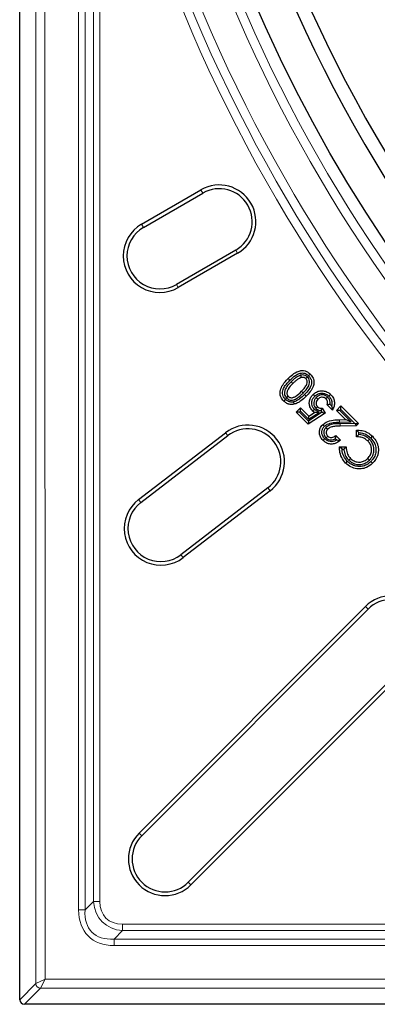
# Model space of a CAD drawing. Units: millimetres. Extents: x 0 to 420, y 0 to 297.
# Drawn here: x 60 to 73, y 131 to 167 of the extents above; entities that cross this region are included whole.
import ezdxf

# ---------------------------------------------------------------- set-up
doc = ezdxf.new("R2010")
doc.units = ezdxf.units.MM

msp = doc.modelspace()

# ---------------------------------------------------------------- linework, layer by layer
at = {"color": 7, "linetype": 'Continuous', "lineweight": 25}
for p, q in [((59.5673, 131.0229), (59.5599, 245.6908)), ((64.0043, 159.2618), (66.1693, 160.512)), ((64.0713, 159.1458), (66.2363, 160.3959)), ((67.4357, 158.3187), (65.2708, 157.0685)), ((67.5027, 158.2026), (65.3378, 156.9525)), ((69.4046, 153.5783), (69.3423, 153.6406)), ((69.4581, 153.5287), (69.5203, 153.4663)), ((69.8015, 153.7632), (69.8238, 153.6779)), ((70.0517, 153.7023), (69.9899, 153.6393)), ((69.2849, 152.9333), (69.3468, 152.9961)), ((69.5375, 152.7924), (69.5539, 152.7057)), ((70.3717, 152.9561), (70.4341, 152.8938)), ((70.788, 152.9661), (70.7254, 152.9039)), ((69.6366, 152.4173), (69.7995, 152.5802)), ((70.0717, 151.9823), (69.6366, 152.4173)), ((69.7613, 152.4173), (69.6366, 152.4173)), ((69.7613, 152.4173), (69.7995, 152.4555)), ((70.0838, 152.0948), (69.7613, 152.4173)), ((69.7995, 152.5802), (70.1025, 152.2772)), ((69.7995, 152.4555), (69.7995, 152.5802)), ((69.7995, 152.4555), (70.0901, 152.165)), ((70.6997, 152.386), (70.0717, 151.9823)), ((70.5783, 152.4127), (70.0838, 152.0948)), ((70.0901, 152.165), (70.48, 152.412)), ((70.1025, 152.2772), (70.3098, 152.4085)), ((70.48, 152.412), (70.3098, 152.4085)), ((70.3559, 152.5529), (70.4174, 152.6161)), ((70.5387, 152.475), (70.5783, 152.4127)), ((70.5783, 152.4127), (70.6997, 152.386)), ((70.588, 152.5619), (70.6997, 152.386)), ((70.9566, 152.4963), (70.7711, 152.6818)), ((70.9304, 152.6472), (70.8687, 152.7089)), ((71.1032, 152.4811), (71.2666, 152.6445)), ((71.434, 152.1502), (71.1032, 152.4811)), ((71.2278, 152.4811), (71.1032, 152.4811)), ((71.2278, 152.4811), (71.2666, 152.5198)), ((71.6415, 152.0675), (71.2278, 152.4811)), ((71.2666, 152.6445), (71.9098, 152.0014)), ((71.2666, 152.5198), (71.2666, 152.6445)), ((71.2666, 152.5198), (71.7819, 152.0046)), ((70.0838, 152.0948), (70.0717, 151.9823)), ((70.0901, 152.165), (70.1025, 152.2772)), ((71.2201, 152.1446), (71.434, 152.1502)), ((71.2226, 152.0565), (71.6415, 152.0675)), ((71.6415, 152.0675), (71.434, 152.1502)), ((63.8931, 149.2367), (67.0664, 151.6719)), ((70.7245, 151.861), (70.7869, 151.7986)), ((71.7819, 152.0046), (71.2445, 151.9992)), ((71.8253, 151.9169), (71.2454, 151.911)), ((71.7819, 152.0046), (71.7897, 152.0014)), ((71.7897, 152.0014), (71.9098, 152.0014)), ((71.7897, 152.0014), (71.8253, 151.9169)), ((71.9098, 152.0014), (71.8253, 151.9169)), ((71.8326, 151.5195), (71.8376, 151.7643)), ((71.9239, 151.6724), (71.8376, 151.7643)), ((71.9225, 151.604), (71.9239, 151.6724)), ((63.9747, 149.1304), (67.1479, 151.5656)), ((70.7282, 151.4854), (70.7909, 151.5474)), ((71.0752, 151.4527), (71.1227, 151.4052)), ((71.083, 151.5695), (71.2552, 151.3973)), ((71.9225, 151.604), (71.8326, 151.5195)), ((72.3084, 151.4346), (72.2466, 151.3718)), ((72.3563, 151.477), (72.4191, 151.5389)), ((71.3102, 151.0674), (71.2235, 151.1575)), ((71.2235, 151.1575), (71.4653, 151.1522)), ((71.3102, 151.0674), (71.3792, 151.0659)), ((71.3792, 151.0659), (71.4653, 151.1522)), ((71.5033, 150.6288), (71.4412, 150.5662)), ((71.5536, 150.6723), (71.616, 150.7347)), ((72.3089, 150.6715), (72.2469, 150.7342)), ((72.3593, 150.6195), (72.4221, 150.5575)), ((68.6083, 149.6627), (65.4351, 147.2274)), ((68.6899, 149.5564), (65.5166, 147.1212)), ((63.9161, 137.0919), (72.1651, 145.342)), ((64.0108, 136.9971), (72.2598, 145.2472)), ((73.9561, 143.5512), (65.7071, 135.3011)), ((74.0508, 143.4565), (65.8018, 135.2064)), ((174.4013, 130.8643), (59.7334, 130.8568))]:
    msp.add_line(p, q, dxfattribs=at)
at = {"color": 8, "linetype": 'Continuous', "lineweight": 18}
for p, q in [((62.482, 169.6286), (62.4842, 134.5991)), ((62.2485, 134.5991), (62.2463, 169.0694)), ((60.1531, 131.6087), (60.1507, 168.849)), ((61.9416, 168.5487), (61.9438, 134.2944)), ((60.4827, 168.4452), (60.4851, 131.7747)), ((61.7081, 134.2943), (61.7059, 168.4453)), ((66.1693, 160.512), (66.2363, 160.3959)), ((64.0713, 159.1458), (64.0043, 159.2618)), ((67.5027, 158.2026), (67.4357, 158.3187)), ((65.3378, 156.9525), (65.2708, 157.0685)), ((69.8931, 153.1158), (69.8305, 153.178)), ((69.9413, 153.06), (70.0035, 152.9975)), ((71.2226, 152.0565), (71.2201, 152.1446)), ((67.0664, 151.6719), (67.1479, 151.5656)), ((71.2445, 151.9992), (71.2454, 151.911)), ((68.6083, 149.6627), (68.6899, 149.5564)), ((63.8931, 149.2367), (63.9747, 149.1304)), ((65.5166, 147.1212), (65.4351, 147.2274)), ((72.1651, 145.342), (72.2598, 145.2472)), ((63.9161, 137.0919), (64.0108, 136.9971)), ((65.8018, 135.2064), (65.7071, 135.3011)), ((62.2485, 134.5991), (61.9438, 134.2944)), ((62.4842, 134.5991), (62.2485, 134.5991)), ((61.9438, 134.2944), (61.7081, 134.2943)), ((63.3092, 133.7742), (98.3387, 133.7765)), ((63.3093, 133.5385), (63.3092, 133.7742)), ((63.0045, 133.2338), (63.3093, 133.5385)), ((97.7796, 133.5408), (63.3093, 133.5385)), ((63.0045, 133.2338), (97.2589, 133.236)), ((63.0045, 133.2338), (63.0046, 132.9981)), ((97.1555, 133.0003), (63.0046, 132.9981)), ((59.5673, 131.0229), (60.1531, 131.6087)), ((60.4851, 131.7747), (60.1531, 131.6087)), ((60.4851, 131.7747), (60.3191, 131.4427)), ((60.4851, 131.7747), (97.1556, 131.7771)), ((60.3191, 131.4427), (59.7334, 130.8568)), ((97.5594, 131.4451), (60.3191, 131.4427))]:
    msp.add_line(p, q, dxfattribs=at)
at = {"color": 7, "linetype": 'Continuous', "lineweight": 25, "flags": 128}
for points in [[(70.0914, 153.7417), (70.0979, 153.7483), (70.1536, 153.8041)], [(69.2454, 152.8864), (69.2399, 152.8809), (69.1834, 152.8237)], [(70.3167, 152.9977), (70.2886, 153.0257), (70.2542, 153.0599)], [(70.8311, 153.002), (70.8591, 153.0301), (70.8934, 153.0645)], [(70.303, 152.522), (70.2875, 152.5065), (70.2641, 152.483), (70.2407, 152.4596)], [(70.6609, 151.8986), (70.6423, 151.9167), (70.62, 151.9384), (70.5977, 151.9601)], [(70.6766, 151.4554), (70.6582, 151.4371), (70.6361, 151.4152), (70.614, 151.3933)]]:
    msp.add_lwpolyline(points, dxfattribs=at)
at = {"color": 7, "linetype": 'Continuous', "lineweight": 25}
msp.add_circle((117.0636, 188.3606), 53.25, dxfattribs=at)
for centre, radius, start, end in [((117.0636, 188.3606), 52, 124.64411, 235.35589), ((117.0636, 188.3606), 51.5, 124.73874, 235.26126), ((66.836, 159.3573), 1.3333, 300.00371, 120.00371), ((66.836, 159.3573), 1.1994, 300.00371, 120.00371), ((64.671, 158.1072), 1.3333, 120.00371, 300.00371), ((64.671, 158.1072), 1.1994, 120.00371, 300.00371), ((67.8781, 150.6142), 1.3333, 307.50371, 127.50371), ((67.8781, 150.6142), 1.1994, 307.50371, 127.50371), ((64.7049, 148.1789), 1.3333, 127.50371, 307.50371), ((64.7049, 148.1789), 1.1994, 127.50371, 307.50371), ((73.108, 144.3992), 1.3333, 315.00371, 135.00371), ((73.108, 144.3992), 1.1994, 315.00371, 135.00371), ((64.8589, 136.1491), 1.3333, 135.00371, 315.00371), ((64.8589, 136.1491), 1.1994, 135.00371, 315.00371)]:
    msp.add_arc(centre, radius, start, end, dxfattribs=at)
at = {"color": 8, "linetype": 'Continuous', "lineweight": 18}
for centre, radius, start, end in [((117.0636, 188.3606), 54.0378, 200.49373, 249.48478), ((117.0636, 188.3606), 53.708, 200.46429, 249.5108), ((117.0636, 188.3606), 55.7892, 200.19293, 249.80296), ((117.0636, 188.3606), 55.4664, 200.51492, 249.47789), ((117.0636, 188.3606), 55.1437, 200.51816, 249.47149), ((60.3206, 131.6102), 0.1675, 180.51184, 269.49559)]:
    msp.add_arc(centre, radius, start, end, dxfattribs=at)
for centre, major_axis, ratio in [((64.1341, 135.4242), (1.5649, 1.5651), 0.677759), ((64.1341, 135.4242), (1.4288, 1.429), 0.5773503), ((64.3008, 135.5909), (2.2452, 2.2455), 0.5773503), ((64.3008, 135.5909), (2.1091, 2.1094), 0.5028535)]:
    msp.add_ellipse(centre, major_axis=major_axis, ratio=ratio, start_param=2.6179939, end_param=3.6651914, dxfattribs=at)
at = {"color": 7, "linetype": 'Continuous', "lineweight": 25}
msp.add_ellipse((59.7346, 131.0241), major_axis=(-0.1187, -0.1188), ratio=0.9924325, start_param=5.5015852, end_param=7.0647854, dxfattribs=at)
for points, knots in [([(69.3423, 153.6406), (69.397, 153.6929), (69.507, 153.798), (69.6799, 153.9016), (69.8391, 153.94), (69.9454, 153.9308), (70.0461, 153.893), (70.1086, 153.8482), (70.1486, 153.809), (70.1536, 153.8041)], [0, 0, 0, 0, 0.2421884, 0.4862472, 0.6347495, 0.7592074, 0.8208335, 0.9775137, 1, 1, 1, 1]), ([(69.4046, 153.5783), (69.4703, 153.6411), (69.5739, 153.7402), (69.7363, 153.8255), (69.8555, 153.8518), (69.9319, 153.8417), (69.9933, 153.8179), (70.042, 153.7886), (70.0773, 153.7551), (70.0914, 153.7417)], [0, 0, 0, 0, 0.3390434, 0.5351216, 0.6801512, 0.7903339, 0.8175272, 0.9271761, 1, 1, 1, 1]), ([(69.1834, 152.8237), (69.1439, 152.871), (69.0767, 152.9516), (69.0448, 153.0983), (69.0634, 153.2506), (69.1559, 153.4444), (69.2721, 153.5667), (69.3423, 153.6406)], [0, 0, 0, 0, 0.1936362, 0.3292022, 0.4646621, 0.6767216, 1, 1, 1, 1]), ([(69.2454, 152.8864), (69.2137, 152.9239), (69.1606, 152.9868), (69.1345, 153.1011), (69.149, 153.2232), (69.2086, 153.3499), (69.3027, 153.4721), (69.3705, 153.5428), (69.4046, 153.5783)], [0, 0, 0, 0, 0.1805652, 0.3029278, 0.4251826, 0.6342359, 0.8162988, 1, 1, 1, 1]), ([(69.4581, 153.5287), (69.4239, 153.4932), (69.3473, 153.4135), (69.2563, 153.2932), (69.212, 153.1666), (69.2108, 153.0672), (69.238, 152.9879), (69.2703, 152.9502), (69.2849, 152.9333)], [0, 0, 0, 0, 0.2138004, 0.4798889, 0.646302, 0.7860539, 0.9035834, 1, 1, 1, 1]), ([(69.5203, 153.4663), (69.4556, 153.4005), (69.3644, 153.3078), (69.3029, 153.1679), (69.2985, 153.0886), (69.3146, 153.0336), (69.3375, 153.007), (69.3468, 152.9961)], [0, 0, 0, 0, 0.4966592, 0.7001001, 0.810877, 0.9229058, 1, 1, 1, 1]), ([(69.8015, 153.7632), (69.7463, 153.7402), (69.6536, 153.7016), (69.5447, 153.6122), (69.4869, 153.5564), (69.4581, 153.5287)], [0, 0, 0, 0, 0.4246554, 0.7140739, 1, 1, 1, 1]), ([(69.8238, 153.6779), (69.7802, 153.6596), (69.701, 153.6263), (69.604, 153.5468), (69.5483, 153.4932), (69.5203, 153.4663)], [0, 0, 0, 0, 0.3778869, 0.687283, 1, 1, 1, 1]), ([(70.0517, 153.7023), (70.0249, 153.7235), (69.9736, 153.7641), (69.8811, 153.7782), (69.8262, 153.7678), (69.8015, 153.7632)], [0, 0, 0, 0, 0.37618185, 0.71998279, 1, 1, 1, 1]), ([(69.9899, 153.6393), (69.9723, 153.6535), (69.9393, 153.6798), (69.878, 153.6882), (69.8415, 153.6812), (69.8238, 153.6779)], [0, 0, 0, 0, 0.3743497, 0.6980737, 1, 1, 1, 1]), ([(69.8305, 153.178), (69.8633, 153.2121), (69.9302, 153.2817), (70.0046, 153.3821), (70.0398, 153.4804), (70.04, 153.5536), (70.0182, 153.6076), (69.9983, 153.6299), (69.9899, 153.6393)], [0, 0, 0, 0, 0.2630574, 0.5353314, 0.6848442, 0.835295, 0.930128, 1, 1, 1, 1]), ([(69.8931, 153.1158), (69.9287, 153.153), (70.0061, 153.2337), (70.0937, 153.3559), (70.1311, 153.4854), (70.1244, 153.5915), (70.0881, 153.6638), (70.0591, 153.6945), (70.0517, 153.7023)], [0, 0, 0, 0, 0.2276826, 0.4944441, 0.6536314, 0.8138177, 0.952367, 1, 1, 1, 1]), ([(70.0914, 153.7417), (70.1183, 153.7115), (70.1559, 153.6694), (70.1908, 153.5894), (70.2057, 153.5037), (70.1802, 153.3749), (70.0927, 153.2177), (69.9964, 153.1174), (69.9413, 153.06)], [0, 0, 0, 0, 0.15186947, 0.21144181, 0.32884926, 0.47490042, 0.69953622, 1, 1, 1, 1]), ([(70.1536, 153.8041), (70.1943, 153.7564), (70.2418, 153.7008), (70.2806, 153.5947), (70.2953, 153.4919), (70.2598, 153.3298), (70.1568, 153.1579), (70.0555, 153.052), (70.0035, 152.9975)], [0, 0, 0, 0, 0.19895009, 0.23213864, 0.36330595, 0.52752779, 0.75730553, 1, 1, 1, 1]), ([(69.2849, 152.9333), (69.3153, 152.9097), (69.3683, 152.8686), (69.4641, 152.8517), (69.571, 152.8687), (69.6831, 152.9297), (69.7942, 153.0194), (69.8603, 153.0838), (69.8931, 153.1158)], [0, 0, 0, 0, 0.1597313, 0.2787556, 0.3977567, 0.6109846, 0.8070071, 1, 1, 1, 1]), ([(69.3468, 152.9961), (69.3664, 152.9807), (69.4006, 152.9537), (69.4628, 152.9415), (69.5341, 152.9519), (69.6687, 153.0193), (69.7619, 153.1107), (69.8305, 153.178)], [0, 0, 0, 0, 0.1284204, 0.2249666, 0.3215833, 0.500976, 1, 1, 1, 1]), ([(70.2542, 153.0599), (70.2935, 153.0934), (70.3699, 153.1585), (70.5159, 153.1996), (70.6664, 153.1963), (70.7994, 153.1478), (70.8662, 153.0886), (70.8934, 153.0645)], [0, 0, 0, 0, 0.216075, 0.4202685, 0.6239471, 0.8471178, 1, 1, 1, 1]), ([(70.3167, 152.9977), (70.3566, 153.0306), (70.4321, 153.0926), (70.5715, 153.1142), (70.6985, 153.0965), (70.7826, 153.0481), (70.8219, 153.0108), (70.8311, 153.002)], [0, 0, 0, 0, 0.2669358, 0.5048985, 0.7153801, 0.9328308, 1, 1, 1, 1]), ([(69.5539, 152.7057), (69.5083, 152.7007), (69.4414, 152.6935), (69.3658, 152.7117), (69.2967, 152.736), (69.2372, 152.7728), (69.1952, 152.8125), (69.1834, 152.8237)], [0, 0, 0, 0, 0.3364627, 0.4930798, 0.5711373, 0.8798971, 1, 1, 1, 1]), ([(69.5375, 152.7924), (69.5161, 152.7894), (69.4836, 152.7848), (69.4395, 152.7871), (69.406, 152.7924), (69.3734, 152.802), (69.3361, 152.817), (69.2916, 152.8437), (69.262, 152.871), (69.2454, 152.8864)], [0, 0, 0, 0, 0.2011269, 0.3067571, 0.4124466, 0.518095, 0.6237554, 0.7883395, 1, 1, 1, 1]), ([(69.9413, 153.06), (69.8831, 153.0055), (69.7946, 152.9226), (69.6581, 152.83), (69.5779, 152.805), (69.5375, 152.7924)], [0, 0, 0, 0, 0.4883868, 0.7424808, 1, 1, 1, 1]), ([(70.0035, 152.9975), (69.9394, 152.9376), (69.8419, 152.8465), (69.6892, 152.7462), (69.5996, 152.7194), (69.5539, 152.7057)], [0, 0, 0, 0, 0.4851013, 0.7376453, 1, 1, 1, 1]), ([(70.2407, 152.4596), (70.2089, 152.4969), (70.1488, 152.5675), (70.1129, 152.7013), (70.1185, 152.8359), (70.1671, 152.9621), (70.2263, 153.0286), (70.2542, 153.0599)], [0, 0, 0, 0, 0.2168552, 0.4104188, 0.6033507, 0.8133002, 1, 1, 1, 1]), ([(70.303, 152.522), (70.2774, 152.5518), (70.2298, 152.6073), (70.2021, 152.712), (70.2062, 152.8167), (70.2449, 152.9177), (70.2933, 152.9716), (70.3167, 152.9977)], [0, 0, 0, 0, 0.218956, 0.4068419, 0.5939068, 0.8036026, 1, 1, 1, 1]), ([(70.3717, 152.9561), (70.3482, 152.9286), (70.3033, 152.8759), (70.2747, 152.7756), (70.2791, 152.676), (70.3131, 152.5998), (70.3454, 152.5644), (70.3559, 152.5529)], [0, 0, 0, 0, 0.2391399, 0.4592421, 0.6793624, 0.8963706, 1, 1, 1, 1]), ([(70.4341, 152.8938), (70.4155, 152.872), (70.382, 152.8328), (70.3635, 152.7597), (70.3678, 152.6926), (70.3913, 152.6441), (70.4116, 152.6224), (70.4174, 152.6161)], [0, 0, 0, 0, 0.2747598, 0.4934797, 0.7121653, 0.9169947, 1, 1, 1, 1]), ([(70.788, 152.9661), (70.7591, 152.9896), (70.7023, 153.0359), (70.597, 153.0547), (70.497, 153.0412), (70.4223, 153.0026), (70.3846, 152.968), (70.3717, 152.9561)], [0, 0, 0, 0, 0.2384492, 0.4684534, 0.6682427, 0.8860125, 1, 1, 1, 1]), ([(70.7254, 152.9039), (70.7044, 152.921), (70.6648, 152.9532), (70.5916, 152.9647), (70.523, 152.9553), (70.4706, 152.9274), (70.4436, 152.9026), (70.4341, 152.8938)], [0, 0, 0, 0, 0.246299, 0.4643724, 0.6616585, 0.8803805, 1, 1, 1, 1]), ([(70.7711, 152.6818), (70.7786, 152.7127), (70.7916, 152.7659), (70.7721, 152.8424), (70.745, 152.8832), (70.7274, 152.9018), (70.7254, 152.9039)], [0, 0, 0, 0, 0.3936035, 0.6783832, 0.963091, 1, 1, 1, 1]), ([(70.8687, 152.7089), (70.8713, 152.7337), (70.8772, 152.7909), (70.8537, 152.8801), (70.8149, 152.9377), (70.7903, 152.9637), (70.788, 152.9661)], [0, 0, 0, 0, 0.2664045, 0.6153222, 0.9642106, 1, 1, 1, 1]), ([(70.8311, 153.002), (70.8609, 152.9671), (70.9163, 152.9023), (70.9487, 152.78), (70.944, 152.6952), (70.9319, 152.6525), (70.9304, 152.6472)], [0, 0, 0, 0, 0.3526587, 0.6549818, 0.9571255, 1, 1, 1, 1]), ([(70.8934, 153.0645), (70.9311, 153.0195), (71.0008, 152.9366), (71.0386, 152.7812), (71.028, 152.6297), (70.9807, 152.5412), (70.9566, 152.4963)], [0, 0, 0, 0, 0.280977, 0.5182226, 0.7554764, 1, 1, 1, 1]), ([(70.3098, 152.4085), (70.3034, 152.4122), (70.2907, 152.4196), (70.2667, 152.4356), (70.251, 152.4501), (70.2407, 152.4596)], [0, 0, 0, 0, 0.2566437, 0.5134463, 1, 1, 1, 1]), ([(70.48, 152.412), (70.4663, 152.4199), (70.4343, 152.4386), (70.3734, 152.4723), (70.3295, 152.5033), (70.303, 152.522)], [0, 0, 0, 0, 0.2279332, 0.5327802, 1, 1, 1, 1]), ([(70.3559, 152.5529), (70.3816, 152.5328), (70.4327, 152.4925), (70.5008, 152.4787), (70.5357, 152.4753), (70.5387, 152.475)], [0, 0, 0, 0, 0.479213, 0.9549211, 1, 1, 1, 1]), ([(70.4174, 152.6161), (70.4347, 152.6026), (70.4687, 152.5761), (70.53, 152.5626), (70.5695, 152.5621), (70.588, 152.5619)], [0, 0, 0, 0, 0.3534397, 0.6970977, 1, 1, 1, 1]), ([(70.5387, 152.475), (70.5456, 152.4864), (70.5625, 152.5145), (70.5785, 152.5442), (70.588, 152.5619)], [0, 0, 0, 0, 0.4023854, 1, 1, 1, 1]), ([(70.8687, 152.7089), (70.8603, 152.7063), (70.8403, 152.7), (70.8077, 152.691), (70.7833, 152.6848), (70.7711, 152.6818)], [0, 0, 0, 0, 0.26423126, 0.63211024, 1, 1, 1, 1]), ([(70.9304, 152.6472), (70.9357, 152.6233), (70.9477, 152.5701), (70.9535, 152.5225), (70.9566, 152.4963)], [0, 0, 0, 0, 0.448832, 1, 1, 1, 1]), ([(70.5977, 151.9601), (70.6425, 151.995), (70.7561, 152.0833), (70.9781, 152.1343), (71.1421, 152.1413), (71.2201, 152.1446)], [0, 0, 0, 0, 0.2549709, 0.6456567, 1, 1, 1, 1]), ([(70.6609, 151.8986), (70.6975, 151.9267), (70.7943, 152.0011), (70.9937, 152.0469), (71.1457, 152.0533), (71.2226, 152.0565)], [0, 0, 0, 0, 0.2307914, 0.6108908, 1, 1, 1, 1]), ([(70.614, 151.3933), (70.5789, 151.4349), (70.5164, 151.5091), (70.48, 151.6466), (70.4915, 151.7751), (70.5323, 151.8843), (70.5792, 151.9387), (70.5977, 151.9601)], [0, 0, 0, 0, 0.2565782, 0.4575126, 0.6585725, 0.8656355, 1, 1, 1, 1]), ([(70.6766, 151.4554), (70.6445, 151.4939), (70.5916, 151.5574), (70.5686, 151.6716), (70.5829, 151.7702), (70.6157, 151.8487), (70.6501, 151.8867), (70.6609, 151.8986)], [0, 0, 0, 0, 0.3007464, 0.4947654, 0.6885437, 0.9026665, 1, 1, 1, 1]), ([(70.7245, 151.861), (70.7, 151.8302), (70.6573, 151.7768), (70.6411, 151.6797), (70.6541, 151.5937), (70.6886, 151.5284), (70.7182, 151.4962), (70.7282, 151.4854)], [0, 0, 0, 0, 0.277966, 0.4820538, 0.6861001, 0.8943023, 1, 1, 1, 1]), ([(71.2445, 151.9992), (71.201, 151.9982), (71.068, 151.9953), (70.8777, 151.9747), (70.7646, 151.8907), (70.7245, 151.861)], [0, 0, 0, 0, 0.2385489, 0.7306914, 1, 1, 1, 1]), ([(70.7869, 151.7986), (70.7698, 151.7773), (70.7408, 151.7413), (70.7308, 151.6761), (70.74, 151.6198), (70.7638, 151.5767), (70.7839, 151.555), (70.7909, 151.5474)], [0, 0, 0, 0, 0.28671181, 0.48525665, 0.68372827, 0.8889882, 1, 1, 1, 1]), ([(71.2454, 151.911), (71.199, 151.9101), (71.1062, 151.9083), (70.9677, 151.8927), (70.8557, 151.8561), (70.8033, 151.8122), (70.7869, 151.7986)], [0, 0, 0, 0, 0.2881725, 0.5767726, 0.8681341, 1, 1, 1, 1]), ([(71.8376, 151.7643), (71.9051, 151.7614), (72.0405, 151.7556), (72.249, 151.6884), (72.3598, 151.591), (72.4191, 151.5389)], [0, 0, 0, 0, 0.3157628, 0.6342212, 1, 1, 1, 1]), ([(71.9239, 151.6724), (71.9807, 151.666), (72.1057, 151.6517), (72.253, 151.5733), (72.3297, 151.5019), (72.3563, 151.477)], [0, 0, 0, 0, 0.35154151, 0.77439517, 1, 1, 1, 1]), ([(71.2552, 151.3973), (71.1932, 151.3496), (71.0935, 151.273), (70.9208, 151.2474), (70.7831, 151.2727), (70.6811, 151.3304), (70.6311, 151.3772), (70.614, 151.3933)], [0, 0, 0, 0, 0.32232326, 0.51759922, 0.71277834, 0.90124111, 1, 1, 1, 1]), ([(71.1227, 151.4052), (71.0947, 151.3892), (71.0348, 151.3551), (70.9288, 151.3372), (70.82, 151.3547), (70.7355, 151.4006), (70.693, 151.4401), (70.6766, 151.4554)], [0, 0, 0, 0, 0.19680628, 0.42082363, 0.64452376, 0.86226132, 1, 1, 1, 1]), ([(70.7282, 151.4854), (70.7561, 151.4629), (70.8107, 151.4186), (70.9119, 151.4014), (71.0022, 151.4144), (71.0519, 151.4405), (71.0752, 151.4527)], [0, 0, 0, 0, 0.2820881, 0.5539618, 0.7910944, 1, 1, 1, 1]), ([(70.7909, 151.5474), (70.8094, 151.5324), (70.8453, 151.503), (70.9123, 151.4913), (70.9817, 151.5012), (71.039, 151.5307), (71.0713, 151.5592), (71.083, 151.5695)], [0, 0, 0, 0, 0.2158177, 0.4214619, 0.6029811, 0.8562419, 1, 1, 1, 1]), ([(71.0752, 151.4527), (71.077, 151.4692), (71.0811, 151.5068), (71.0823, 151.547), (71.083, 151.5695)], [0, 0, 0, 0, 0.44087428, 1, 1, 1, 1]), ([(71.1227, 151.4052), (71.1431, 151.4034), (71.1886, 151.3994), (71.2316, 151.3981), (71.2552, 151.3973)], [0, 0, 0, 0, 0.44968969, 1, 1, 1, 1]), ([(72.2466, 151.3718), (72.194, 151.4145), (72.096, 151.4942), (71.9424, 151.5166), (71.8588, 151.5188), (71.8326, 151.5195)], [0, 0, 0, 0, 0.4422253, 0.8246546, 1, 1, 1, 1]), ([(72.3084, 151.4346), (72.2581, 151.477), (72.1519, 151.5662), (72.0063, 151.5975), (71.9285, 151.6035), (71.9225, 151.604)], [0, 0, 0, 0, 0.4543242, 0.9577805, 1, 1, 1, 1]), ([(72.2469, 150.7342), (72.2834, 150.7771), (72.3502, 150.8558), (72.3917, 151.0029), (72.383, 151.1429), (72.3338, 151.272), (72.2751, 151.3392), (72.2466, 151.3718)], [0, 0, 0, 0, 0.2349322, 0.4305819, 0.6263261, 0.8185419, 1, 1, 1, 1]), ([(72.3089, 150.6715), (72.3542, 150.7257), (72.4362, 150.8236), (72.4822, 151.0057), (72.4674, 151.1759), (72.4059, 151.3247), (72.3385, 151.4007), (72.3084, 151.4346)], [0, 0, 0, 0, 0.2461945, 0.4447931, 0.6434819, 0.8407248, 1, 1, 1, 1]), ([(72.3563, 151.477), (72.4124, 151.4112), (72.4891, 151.3212), (72.5345, 151.1801), (72.5488, 151.0886), (72.5481, 150.9664), (72.5103, 150.8157), (72.4304, 150.6942), (72.3738, 150.6347), (72.3593, 150.6195)], [0, 0, 0, 0, 0.2657333, 0.3632165, 0.4586192, 0.5539766, 0.7433081, 0.9344718, 1, 1, 1, 1]), ([(72.4191, 151.5389), (72.4755, 151.4737), (72.5437, 151.3949), (72.5923, 151.2839), (72.6154, 151.2166), (72.6413, 151.0937), (72.6362, 150.9465), (72.5837, 150.7713), (72.5105, 150.6509), (72.4409, 150.5774), (72.4221, 150.5575)], [0, 0, 0, 0, 0.23300269, 0.281473, 0.32994161, 0.42711861, 0.62340429, 0.72359624, 0.92505471, 1, 1, 1, 1]), ([(71.4412, 150.5662), (71.3883, 150.6309), (71.2813, 150.762), (71.2201, 150.9769), (71.2226, 151.1097), (71.2235, 151.1575)], [0, 0, 0, 0, 0.3846647, 0.7787895, 1, 1, 1, 1]), ([(71.5033, 150.6288), (71.4545, 150.689), (71.3571, 150.8094), (71.3159, 150.9727), (71.3107, 151.0583), (71.3102, 151.0674)], [0, 0, 0, 0, 0.4722955, 0.9438575, 1, 1, 1, 1]), ([(71.3792, 151.0659), (71.3809, 151.0488), (71.3897, 150.9591), (71.4335, 150.8142), (71.5174, 150.7152), (71.5536, 150.6723)], [0, 0, 0, 0, 0.1175, 0.6181058, 1, 1, 1, 1]), ([(71.4653, 151.1522), (71.4659, 151.1124), (71.4674, 151.0087), (71.5121, 150.8578), (71.5848, 150.7717), (71.616, 150.7347)], [0, 0, 0, 0, 0.2624224, 0.6832172, 1, 1, 1, 1]), ([(72.3593, 150.6195), (72.3362, 150.598), (72.2896, 150.5547), (72.21, 150.5037), (72.1252, 150.4664), (72.0373, 150.4448), (71.9477, 150.438), (71.8582, 150.4454), (71.7854, 150.4624), (71.7147, 150.4862), (71.6466, 150.5179), (71.5701, 150.5668), (71.5256, 150.6081), (71.5033, 150.6288)], [0, 0, 0, 0, 0.0988101, 0.1995624, 0.2949042, 0.3885663, 0.4822214, 0.5758722, 0.6694676, 0.716181, 0.8097448, 0.9046007, 1, 1, 1, 1]), ([(71.5536, 150.6723), (71.6043, 150.6301), (71.7084, 150.5435), (71.9037, 150.5029), (72.0913, 150.5258), (72.2249, 150.5933), (72.2889, 150.6528), (72.3089, 150.6715)], [0, 0, 0, 0, 0.2332714, 0.4788448, 0.6873498, 0.9021529, 1, 1, 1, 1]), ([(71.616, 150.7347), (71.6579, 150.6995), (71.7421, 150.6288), (71.9007, 150.5938), (72.0551, 150.6087), (72.1713, 150.6642), (72.2278, 150.7165), (72.2469, 150.7342)], [0, 0, 0, 0, 0.2313872, 0.4647574, 0.6710687, 0.8883865, 1, 1, 1, 1]), ([(72.4221, 150.5575), (72.3542, 150.5004), (72.2595, 150.4208), (72.0765, 150.3583), (71.8981, 150.3427), (71.6804, 150.3941), (71.5289, 150.4826), (71.4563, 150.5518), (71.4412, 150.5662)], [0, 0, 0, 0, 0.2405218, 0.3356193, 0.5277355, 0.7243764, 0.9425339, 1, 1, 1, 1])]:
    msp.add_open_spline(points, degree=3, knots=knots, dxfattribs=at)

doc.saveas('drawing.dxf')
